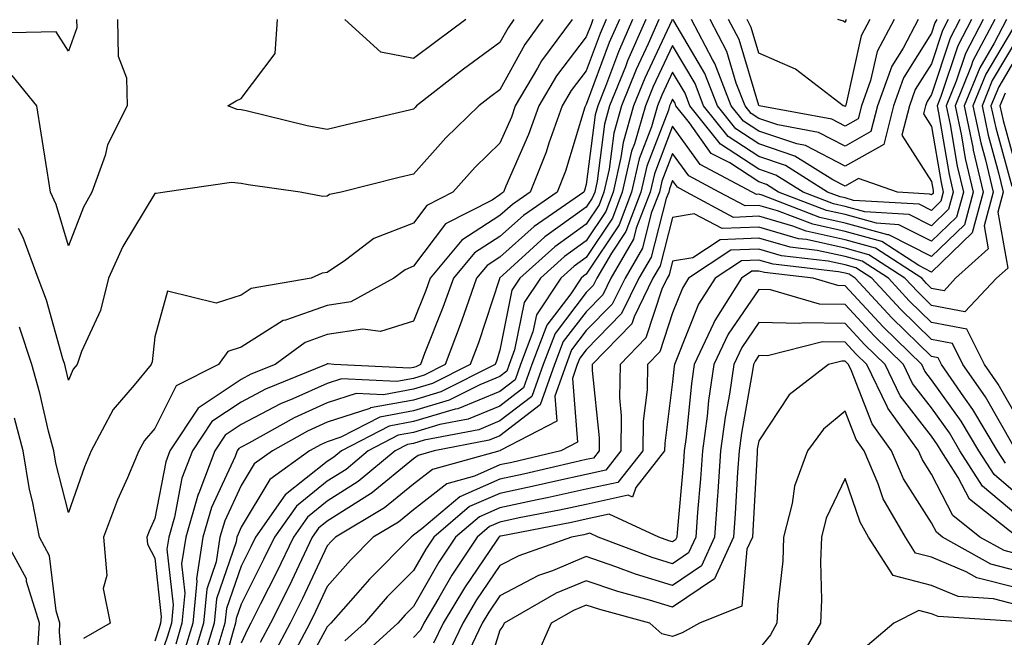
# Model space of a CAD drawing. Units: inches. Extents: x 1031843 to 1034483, y 7218698 to 7221338.
# Drawn here: x 1032652 to 1032766, y 7219390 to 7219462 of the extents above; entities that cross this region are included whole.
import ezdxf

# ---------------------------------------------------------------- set-up
doc = ezdxf.new("R2010")
doc.units = ezdxf.units.IN
doc.header["$MEASUREMENT"] = 0
doc.layers.add('Contour_10317218', color=7, linetype='Continuous', true_color=0xfe7e9f)

msp = doc.modelspace()

# ---------------------------------------------------------------- linework, layer by layer
at = {"layer": 'Contour_10317218'}
for points in [[(1032658.99, 7219461.92, 2941), (1032659.01, 7219460.96, 2941), (1032658.05, 7219458.25, 2941), (1032656.64, 7219460.51, 2941), (1032649.63, 7219460.34, 2941)], [(1032663.75, 7219461.92, 2942), (1032663.81, 7219457.68, 2942), (1032664.79, 7219455.18, 2942), (1032664.87, 7219451.92, 2942), (1032662.58, 7219447.39, 2942), (1032662.29, 7219446.16, 2942), (1032660.76, 7219441.92, 2942), (1032659.81, 7219440.16, 2942), (1032658.05, 7219435.67, 2942), (1032656.62, 7219440.49, 2942), (1032655.98, 7219441.92, 2942), (1032655.59, 7219444.38, 2942), (1032654.89, 7219448.76, 2942), (1032654.4, 7219451.92, 2942), (1032651.55, 7219455.42, 2942)], [(1032713.03, 7219461.92, 2943), (1032710.92, 7219459.05, 2943), (1032708.05, 7219453.78, 2943), (1032706.98, 7219452.99, 2943), (1032705.61, 7219451.92, 2943), (1032701.78, 7219448.19, 2943), (1032698.05, 7219444.01, 2943), (1032696.37, 7219443.6, 2943), (1032689.65, 7219441.92, 2943), (1032688.32, 7219441.65, 2943), (1032688.05, 7219441.45, 2943), (1032687.52, 7219441.39, 2943), (1032684.92, 7219441.92, 2943), (1032678.89, 7219442.76, 2943), (1032678.05, 7219442.92, 2943), (1032676.94, 7219443.03, 2943), (1032669.22, 7219441.92, 2943), (1032668.23, 7219441.74, 2943), (1032668.05, 7219441.74, 2943), (1032664.36, 7219435.61, 2943), (1032662.7, 7219431.92, 2943), (1032661.78, 7219428.19, 2943), (1032659.57, 7219423.44, 2943), (1032659.05, 7219421.92, 2943), (1032658.6, 7219421.37, 2943), (1032658.05, 7219420.12, 2943), (1032657.7, 7219421.57, 2943), (1032657.62, 7219421.92, 2943), (1032657.39, 7219422.58, 2943), (1032655.53, 7219429.4, 2943), (1032654.53, 7219431.92, 2943), (1032652.8, 7219436.67, 2943), (1032652.27, 7219437.7, 2943)], [(1032716.41, 7219461.92, 2944), (1032712.85, 7219457.12, 2944), (1032712.41, 7219456.28, 2944), (1032709.83, 7219451.92, 2944), (1032709.38, 7219450.59, 2944), (1032708.05, 7219447.58, 2944), (1032705.18, 7219444.79, 2944), (1032702.6, 7219441.92, 2944), (1032699.59, 7219440.38, 2944), (1032698.05, 7219438.31, 2944), (1032693.44, 7219436.53, 2944), (1032690.14, 7219434.01, 2944), (1032688.05, 7219432.58, 2944), (1032687.44, 7219432.53, 2944), (1032686.17, 7219431.92, 2944), (1032679.24, 7219430.73, 2944), (1032678.05, 7219429.97, 2944), (1032675.18, 7219429.05, 2944), (1032669.53, 7219430.44, 2944), (1032668.05, 7219425.14, 2944), (1032667.74, 7219422.23, 2944), (1032667.64, 7219421.92, 2944), (1032665.65, 7219419.52, 2944), (1032663.25, 7219416.72, 2944), (1032660.67, 7219411.92, 2944), (1032659.91, 7219410.06, 2944), (1032658.05, 7219404.75, 2944), (1032656.6, 7219410.47, 2944), (1032656.37, 7219411.92, 2944), (1032655.76, 7219414.21, 2944), (1032654.73, 7219418.6, 2944), (1032653.81, 7219421.92, 2944), (1032652.39, 7219426.26, 2944)], [(1032718.83, 7219461.92, 2945), (1032718.6, 7219461.37, 2945), (1032718.05, 7219459.91, 2945), (1032714.59, 7219455.38, 2945), (1032712.54, 7219451.92, 2945), (1032711.37, 7219448.6, 2945), (1032708.75, 7219442.62, 2945), (1032708.48, 7219441.92, 2945), (1032708.23, 7219441.74, 2945), (1032708.05, 7219441.59, 2945), (1032707.13, 7219441, 2945), (1032701.74, 7219438.23, 2945), (1032698.05, 7219433.31, 2945), (1032697.05, 7219432.92, 2945), (1032695.75, 7219431.92, 2945), (1032690.76, 7219429.21, 2945), (1032688.05, 7219428.78, 2945), (1032683.19, 7219427.06, 2945), (1032682.95, 7219427.02, 2945), (1032678.05, 7219423.95, 2945), (1032676.53, 7219423.44, 2945), (1032675.43, 7219421.92, 2945), (1032670.53, 7219419.44, 2945), (1032668.05, 7219414.5, 2945), (1032666.86, 7219413.11, 2945), (1032666.21, 7219411.92, 2945), (1032664.91, 7219408.78, 2945), (1032663.75, 7219406.22, 2945), (1032662.13, 7219401.92, 2945), (1032662.5, 7219397.47, 2945), (1032662.09, 7219395.96, 2945), (1032662.89, 7219391.92, 2945), (1032659.81, 7219390.16, 2945)], [(1032720.35, 7219461.92, 2946), (1032719.65, 7219460.32, 2946), (1032718.05, 7219455.98, 2946), (1032716.29, 7219453.68, 2946), (1032715.24, 7219451.92, 2946), (1032713.73, 7219447.6, 2946), (1032713.42, 7219446.55, 2946), (1032711.57, 7219441.92, 2946), (1032709.5, 7219440.47, 2946), (1032708.05, 7219439.19, 2946), (1032703.62, 7219436.35, 2946), (1032699.98, 7219431.92, 2946), (1032699.48, 7219430.49, 2946), (1032698.05, 7219426.94, 2946), (1032694.22, 7219425.75, 2946), (1032692.15, 7219426.02, 2946), (1032688.05, 7219425.4, 2946), (1032685.49, 7219424.48, 2946), (1032682, 7219421.92, 2946), (1032679.18, 7219420.79, 2946), (1032678.05, 7219420.18, 2946), (1032673.09, 7219416.88, 2946), (1032669.81, 7219411.92, 2946), (1032669.32, 7219410.65, 2946), (1032668.05, 7219404.05, 2946), (1032667.39, 7219402.58, 2946), (1032667.15, 7219401.92, 2946), (1032667.21, 7219401.08, 2946), (1032668.05, 7219399.46, 2946), (1032668.81, 7219392.68, 2946), (1032668.73, 7219391.92, 2946), (1032668.58, 7219391.39, 2946), (1032668.05, 7219389.85, 2946)], [(1032721.9, 7219461.92, 2947), (1032720.71, 7219459.26, 2947), (1032718.05, 7219452.08, 2947), (1032717.99, 7219451.98, 2947), (1032717.95, 7219451.92, 2947), (1032717.89, 7219451.76, 2947), (1032715.63, 7219444.34, 2947), (1032714.67, 7219441.92, 2947), (1032710.76, 7219439.21, 2947), (1032708.05, 7219436.78, 2947), (1032705.1, 7219434.87, 2947), (1032702.66, 7219431.92, 2947), (1032701.45, 7219428.52, 2947), (1032699.32, 7219423.19, 2947), (1032698.83, 7219421.92, 2947), (1032698.32, 7219421.65, 2947), (1032698.05, 7219421.57, 2947), (1032697.62, 7219421.49, 2947), (1032688.79, 7219421.92, 2947), (1032688.15, 7219422.02, 2947), (1032688.05, 7219422, 2947), (1032687.99, 7219421.98, 2947), (1032687.91, 7219421.92, 2947), (1032680.9, 7219419.07, 2947), (1032678.05, 7219417.56, 2947), (1032674.67, 7219415.3, 2947), (1032672.41, 7219411.92, 2947), (1032671.21, 7219408.76, 2947), (1032670.34, 7219404.21, 2947), (1032669.67, 7219401.92, 2947), (1032669.46, 7219400.51, 2947), (1032670.18, 7219394.05, 2947), (1032669.98, 7219391.92, 2947), (1032669.53, 7219390.44, 2947), (1032668.05, 7219386.16, 2947)], [(1032723.42, 7219461.92, 2948), (1032721.78, 7219458.19, 2948), (1032720.28, 7219454.15, 2948), (1032719.38, 7219451.92, 2948), (1032719.09, 7219450.88, 2948), (1032718.05, 7219442.8, 2948), (1032717.85, 7219442.12, 2948), (1032717.76, 7219441.92, 2948), (1032712.03, 7219437.94, 2948), (1032708.05, 7219434.36, 2948), (1032706.57, 7219433.4, 2948), (1032705.34, 7219431.92, 2948), (1032703.85, 7219427.72, 2948), (1032703.46, 7219426.51, 2948), (1032701.72, 7219421.92, 2948), (1032699.28, 7219420.69, 2948), (1032698.05, 7219420.32, 2948), (1032696.1, 7219419.97, 2948), (1032689.71, 7219420.26, 2948), (1032688.05, 7219419.71, 2948), (1032684.07, 7219417.94, 2948), (1032682.62, 7219417.35, 2948), (1032678.05, 7219414.97, 2948), (1032676.23, 7219413.74, 2948), (1032675.02, 7219411.92, 2948), (1032673.15, 7219407.02, 2948), (1032673.09, 7219406.88, 2948), (1032671.64, 7219401.92, 2948), (1032671.17, 7219398.8, 2948), (1032671.55, 7219395.42, 2948), (1032671.21, 7219391.92, 2948), (1032670.49, 7219389.48, 2948)], [(1032724.94, 7219461.92, 2949), (1032722.84, 7219457.13, 2949), (1032722.58, 7219456.45, 2949), (1032720.76, 7219451.92, 2949), (1032720.16, 7219449.81, 2949), (1032719.3, 7219443.17, 2949), (1032719.03, 7219441.92, 2949), (1032718.75, 7219441.22, 2949), (1032718.05, 7219440.16, 2949), (1032713.26, 7219436.71, 2949), (1032708.4, 7219432.27, 2949), (1032708.05, 7219431.96, 2949), (1032708.01, 7219431.92, 2949), (1032707.99, 7219431.86, 2949), (1032705.55, 7219424.42, 2949), (1032704.59, 7219421.92, 2949), (1032700.24, 7219419.73, 2949), (1032698.05, 7219419.07, 2949), (1032694.55, 7219418.42, 2949), (1032691.39, 7219418.58, 2949), (1032688.05, 7219417.47, 2949), (1032684.22, 7219415.75, 2949), (1032678.95, 7219412.82, 2949), (1032678.05, 7219412.35, 2949), (1032677.8, 7219412.17, 2949), (1032677.62, 7219411.92, 2949), (1032677.37, 7219411.24, 2949), (1032674.61, 7219405.36, 2949), (1032673.64, 7219401.92, 2949), (1032672.89, 7219397.08, 2949), (1032672.93, 7219396.8, 2949), (1032672.46, 7219391.92, 2949), (1032671.43, 7219388.54, 2949)], [(1032726.47, 7219461.92, 2950), (1032725.24, 7219459.11, 2950), (1032723.83, 7219456.14, 2950), (1032722.15, 7219451.92, 2950), (1032721.23, 7219448.74, 2950), (1032720.69, 7219444.56, 2950), (1032720.1, 7219441.92, 2950), (1032719.53, 7219440.44, 2950), (1032718.05, 7219438.21, 2950), (1032714.4, 7219435.57, 2950), (1032710.37, 7219431.92, 2950), (1032709.44, 7219430.53, 2950), (1032708.05, 7219423.6, 2950), (1032707.64, 7219422.33, 2950), (1032707.48, 7219421.92, 2950), (1032701.21, 7219418.76, 2950), (1032698.05, 7219417.8, 2950), (1032693.07, 7219416.9, 2950), (1032692.97, 7219416.84, 2950), (1032688.05, 7219415.22, 2950), (1032685.76, 7219414.21, 2950), (1032681.68, 7219411.92, 2950), (1032679.57, 7219410.4, 2950), (1032678.05, 7219407.88, 2950), (1032676.16, 7219403.81, 2950), (1032675.61, 7219401.92, 2950), (1032675.18, 7219399.05, 2950), (1032674.09, 7219395.88, 2950), (1032673.71, 7219391.92, 2950), (1032672.39, 7219387.58, 2950)], [(1032727.99, 7219461.92, 2951), (1032727.95, 7219461.82, 2951), (1032724.83, 7219455.14, 2951), (1032723.54, 7219451.92, 2951), (1032722.31, 7219447.66, 2951), (1032722.07, 7219445.94, 2951), (1032721.17, 7219441.92, 2951), (1032720.3, 7219439.67, 2951), (1032718.05, 7219436.28, 2951), (1032715.53, 7219434.44, 2951), (1032712.74, 7219431.92, 2951), (1032710.84, 7219429.13, 2951), (1032709.75, 7219423.62, 2951), (1032709.1, 7219421.92, 2951), (1032708.83, 7219421.14, 2951), (1032708.05, 7219420.53, 2951), (1032705.71, 7219419.58, 2951), (1032702.17, 7219417.8, 2951), (1032698.05, 7219416.55, 2951), (1032694.14, 7219415.83, 2951), (1032689.63, 7219413.5, 2951), (1032688.05, 7219412.97, 2951), (1032687.33, 7219412.64, 2951), (1032686, 7219411.92, 2951), (1032681.39, 7219408.58, 2951), (1032678.05, 7219403.05, 2951), (1032677.7, 7219402.27, 2951), (1032677.58, 7219401.92, 2951), (1032677.5, 7219401.37, 2951), (1032675.22, 7219394.75, 2951), (1032674.94, 7219391.92, 2951), (1032673.6, 7219387.47, 2951)], [(1032762.7, 7219461.92, 2953), (1032761.1, 7219458.87, 2953), (1032759.14, 7219453.01, 2953), (1032758.69, 7219451.92, 2953), (1032758.87, 7219451.1, 2953), (1032760.1, 7219443.97, 2953), (1032760.57, 7219441.92, 2953), (1032760.04, 7219439.93, 2953), (1032758.05, 7219438.01, 2953), (1032755.45, 7219439.32, 2953), (1032750.34, 7219439.63, 2953), (1032748.05, 7219440.26, 2953), (1032746.7, 7219440.57, 2953), (1032743.17, 7219441.92, 2953), (1032740.02, 7219443.89, 2953), (1032738.05, 7219444.56, 2953), (1032733.6, 7219447.47, 2953), (1032730.04, 7219451.92, 2953), (1032729.5, 7219453.37, 2953), (1032728.05, 7219455.81, 2953), (1032726.82, 7219453.15, 2953), (1032726.31, 7219451.92, 2953), (1032725.61, 7219449.48, 2953), (1032724.18, 7219445.79, 2953), (1032723.3, 7219441.92, 2953), (1032721.86, 7219438.11, 2953), (1032718.05, 7219432.39, 2953), (1032717.78, 7219432.19, 2953), (1032717.46, 7219431.92, 2953), (1032716.25, 7219430.12, 2953), (1032713.48, 7219426.49, 2953), (1032711.74, 7219421.92, 2953), (1032710.76, 7219419.21, 2953), (1032708.05, 7219417.1, 2953), (1032704.38, 7219415.59, 2953), (1032701.08, 7219414.95, 2953), (1032698.05, 7219414.03, 2953), (1032696.25, 7219413.72, 2953), (1032692.8, 7219411.92, 2953), (1032690.22, 7219409.75, 2953), (1032688.05, 7219408.38, 2953), (1032684.46, 7219405.51, 2953), (1032681.94, 7219401.92, 2953), (1032680.67, 7219399.3, 2953), (1032678.05, 7219394.13, 2953), (1032677.48, 7219392.49, 2953), (1032677.42, 7219391.92, 2953), (1032677.15, 7219391.02, 2953), (1032675.35, 7219384.62, 2953)], [(1032761.35, 7219461.92, 2952), (1032760.22, 7219459.75, 2952), (1032758.05, 7219453.25, 2952), (1032757.54, 7219452.43, 2952), (1032757.37, 7219451.92, 2952), (1032757.13, 7219451, 2952), (1032758.05, 7219449.54, 2952), (1032759.16, 7219443.03, 2952), (1032759.42, 7219441.92, 2952), (1032759.12, 7219440.85, 2952), (1032758.05, 7219439.79, 2952), (1032756.64, 7219440.51, 2952), (1032749.01, 7219440.96, 2952), (1032748.05, 7219441.24, 2952), (1032747.48, 7219441.35, 2952), (1032746.02, 7219441.92, 2952), (1032741.14, 7219445.01, 2952), (1032738.05, 7219446.04, 2952), (1032734.5, 7219448.37, 2952), (1032731.64, 7219451.92, 2952), (1032730.65, 7219454.52, 2952), (1032728.05, 7219458.91, 2952), (1032725.82, 7219454.15, 2952), (1032724.92, 7219451.92, 2952), (1032723.64, 7219447.51, 2952), (1032723.3, 7219446.67, 2952), (1032722.23, 7219441.92, 2952), (1032721.08, 7219438.89, 2952), (1032718.05, 7219434.34, 2952), (1032716.64, 7219433.33, 2952), (1032715.1, 7219431.92, 2952), (1032712.27, 7219427.7, 2952), (1032711.86, 7219425.73, 2952), (1032710.43, 7219421.92, 2952), (1032709.81, 7219420.16, 2952), (1032708.05, 7219418.81, 2952), (1032703.17, 7219416.8, 2952), (1032702.87, 7219416.74, 2952), (1032698.05, 7219415.3, 2952), (1032695.2, 7219414.77, 2952), (1032689.69, 7219411.92, 2952), (1032688.79, 7219411.18, 2952), (1032688.05, 7219410.69, 2952), (1032683.17, 7219406.8, 2952), (1032679.73, 7219401.92, 2952), (1032679.18, 7219400.79, 2952), (1032678.05, 7219398.54, 2952), (1032676.35, 7219393.62, 2952), (1032676.19, 7219391.92, 2952), (1032675.37, 7219389.24, 2952)], [(1032709.67, 7219461.92, 2942), (1032708.99, 7219460.98, 2942), (1032708.05, 7219459.28, 2942), (1032703.81, 7219456.16, 2942), (1032698.4, 7219451.92, 2942), (1032698.23, 7219451.74, 2942), (1032698.05, 7219451.55, 2942), (1032697.56, 7219451.43, 2942), (1032690.26, 7219449.71, 2942), (1032688.05, 7219449.19, 2942), (1032685.73, 7219449.6, 2942), (1032678.64, 7219451.33, 2942), (1032678.05, 7219451.45, 2942), (1032677.62, 7219451.49, 2942), (1032676.51, 7219451.92, 2942), (1032677.48, 7219452.49, 2942), (1032678.05, 7219452.78, 2942), (1032682, 7219457.97, 2942), (1032682.27, 7219461.92, 2942)], [(1032764.05, 7219461.92, 2954), (1032761.98, 7219457.99, 2954), (1032760.9, 7219454.77, 2954), (1032759.75, 7219451.92, 2954), (1032760.2, 7219449.77, 2954), (1032761.04, 7219444.91, 2954), (1032761.74, 7219441.92, 2954), (1032760.96, 7219439.01, 2954), (1032758.05, 7219436.22, 2954), (1032754.26, 7219438.13, 2954), (1032751.66, 7219438.31, 2954), (1032748.05, 7219439.3, 2954), (1032745.9, 7219439.77, 2954), (1032740.32, 7219441.92, 2954), (1032738.93, 7219442.8, 2954), (1032738.05, 7219443.09, 2954), (1032734.67, 7219445.3, 2954), (1032732.54, 7219446.41, 2954), (1032730.02, 7219449.95, 2954), (1032728.44, 7219451.92, 2954), (1032728.34, 7219452.21, 2954), (1032728.05, 7219452.7, 2954), (1032727.8, 7219452.17, 2954), (1032727.7, 7219451.92, 2954), (1032727.56, 7219451.43, 2954), (1032725.06, 7219444.91, 2954), (1032724.38, 7219441.92, 2954), (1032722.64, 7219437.33, 2954), (1032720.96, 7219434.83, 2954), (1032719.28, 7219431.92, 2954), (1032718.87, 7219431.1, 2954), (1032718.05, 7219430.26, 2954), (1032714.44, 7219425.53, 2954), (1032713.07, 7219421.92, 2954), (1032711.74, 7219418.23, 2954), (1032708.05, 7219415.38, 2954), (1032705.61, 7219414.36, 2954), (1032699.28, 7219413.15, 2954), (1032698.05, 7219412.78, 2954), (1032697.33, 7219412.64, 2954), (1032695.92, 7219411.92, 2954), (1032691.62, 7219408.35, 2954), (1032688.05, 7219406.06, 2954), (1032685.75, 7219404.22, 2954), (1032684.12, 7219401.92, 2954), (1032682.15, 7219397.82, 2954), (1032680.32, 7219394.19, 2954), (1032679.18, 7219391.92, 2954), (1032678.79, 7219391.18, 2954), (1032678.05, 7219389.63, 2954)], [(1032765.39, 7219461.92, 2955), (1032762.85, 7219457.12, 2955), (1032762.66, 7219456.53, 2955), (1032760.78, 7219451.92, 2955), (1032761.53, 7219448.44, 2955), (1032761.96, 7219445.83, 2955), (1032762.89, 7219441.92, 2955), (1032761.86, 7219438.11, 2955), (1032758.05, 7219434.44, 2955), (1032753.09, 7219436.96, 2955), (1032753.01, 7219436.96, 2955), (1032748.05, 7219438.33, 2955), (1032745.1, 7219438.97, 2955), (1032738.42, 7219441.55, 2955), (1032738.05, 7219441.67, 2955), (1032737.78, 7219441.65, 2955), (1032737.27, 7219441.92, 2955), (1032731.23, 7219445.1, 2955), (1032728.05, 7219449.56, 2955), (1032725.94, 7219444.03, 2955), (1032725.45, 7219441.92, 2955), (1032723.85, 7219437.72, 2955), (1032723.52, 7219436.45, 2955), (1032720.9, 7219431.92, 2955), (1032719.96, 7219430.01, 2955), (1032718.05, 7219428.05, 2955), (1032715.39, 7219424.58, 2955), (1032714.38, 7219421.92, 2955), (1032712.72, 7219417.25, 2955), (1032708.05, 7219413.66, 2955), (1032706.82, 7219413.15, 2955), (1032700.43, 7219411.92, 2955), (1032698.58, 7219411.39, 2955), (1032698.05, 7219411, 2955), (1032693.11, 7219406.98, 2955), (1032693.05, 7219406.92, 2955), (1032688.05, 7219403.74, 2955), (1032687.03, 7219402.94, 2955), (1032686.31, 7219401.92, 2955), (1032684.73, 7219398.6, 2955), (1032683.66, 7219396.31, 2955), (1032681.47, 7219391.92, 2955), (1032680.28, 7219389.69, 2955)], [(1032766.74, 7219461.92, 2956), (1032765.3, 7219459.17, 2956), (1032763.64, 7219456.33, 2956), (1032761.82, 7219451.92, 2956), (1032762.84, 7219447.13, 2956), (1032762.89, 7219446.76, 2956), (1032764.05, 7219441.92, 2956), (1032762.78, 7219437.19, 2956), (1032758.05, 7219432.64, 2956), (1032756.57, 7219433.4, 2956), (1032752.31, 7219436.18, 2956), (1032748.05, 7219437.35, 2956), (1032744.32, 7219438.19, 2956), (1032740.22, 7219439.75, 2956), (1032738.05, 7219440.38, 2956), (1032736.45, 7219440.32, 2956), (1032733.46, 7219441.92, 2956), (1032729.92, 7219443.8, 2956), (1032728.05, 7219446.41, 2956), (1032726.8, 7219443.17, 2956), (1032726.53, 7219441.92, 2956), (1032725.59, 7219439.46, 2956), (1032724.55, 7219435.42, 2956), (1032722.54, 7219431.92, 2956), (1032721.06, 7219428.91, 2956), (1032718.05, 7219425.85, 2956), (1032716.35, 7219423.62, 2956), (1032715.71, 7219421.92, 2956), (1032714.4, 7219418.27, 2956), (1032714.63, 7219415.34, 2956), (1032708.07, 7219411.94, 2956), (1032708.05, 7219411.92, 2956), (1032708.03, 7219411.92, 2956), (1032700.22, 7219409.75, 2956), (1032698.05, 7219408.03, 2956), (1032694.67, 7219405.3, 2956), (1032688.99, 7219401.92, 2956), (1032688.52, 7219401.45, 2956), (1032688.05, 7219400.9, 2956), (1032685.16, 7219394.81, 2956), (1032683.73, 7219391.92, 2956), (1032681.76, 7219388.21, 2956)], [(1032768.05, 7219461.84, 2957), (1032764.36, 7219455.61, 2957), (1032762.85, 7219451.92, 2957), (1032763.77, 7219447.64, 2957), (1032764.32, 7219445.65, 2957), (1032765.2, 7219441.92, 2957), (1032764.14, 7219438.01, 2957), (1032764.63, 7219435.34, 2957), (1032760.84, 7219431.92, 2957), (1032759.5, 7219430.47, 2957), (1032758.05, 7219430.75, 2957), (1032757.46, 7219431.33, 2957), (1032756.92, 7219431.92, 2957), (1032751.55, 7219435.42, 2957), (1032748.05, 7219436.39, 2957), (1032743.52, 7219437.39, 2957), (1032742, 7219437.97, 2957), (1032738.05, 7219439.11, 2957), (1032735.12, 7219438.99, 2957), (1032729.67, 7219441.92, 2957), (1032728.62, 7219442.49, 2957), (1032728.05, 7219443.27, 2957), (1032727.68, 7219442.29, 2957), (1032727.6, 7219441.92, 2957), (1032727.31, 7219441.18, 2957), (1032725.59, 7219434.38, 2957), (1032724.16, 7219431.92, 2957), (1032722.15, 7219427.82, 2957), (1032718.05, 7219423.64, 2957), (1032717.31, 7219422.66, 2957), (1032717.01, 7219421.92, 2957), (1032716.45, 7219420.32, 2957), (1032717.05, 7219412.92, 2957), (1032715.12, 7219411.92, 2957), (1032709.42, 7219410.55, 2957), (1032708.05, 7219410.28, 2957), (1032705.12, 7219408.99, 2957), (1032701.88, 7219408.09, 2957), (1032698.05, 7219405.08, 2957), (1032696.31, 7219403.66, 2957), (1032693.36, 7219401.92, 2957), (1032690.73, 7219399.24, 2957), (1032688.05, 7219396.18, 2957), (1032686.68, 7219393.29, 2957), (1032686.02, 7219391.92, 2957), (1032683.71, 7219387.58, 2957)], [(1032704.09, 7219461.92, 2941), (1032700.61, 7219459.36, 2941), (1032698.05, 7219457.39, 2941), (1032694.26, 7219458.13, 2941), (1032690.06, 7219461.92, 2941)], [(1032760, 7219461.92, 2951), (1032759.32, 7219460.65, 2951), (1032758.05, 7219456.78, 2951), (1032756.17, 7219453.8, 2951), (1032755.51, 7219451.92, 2951), (1032754.63, 7219448.5, 2951), (1032758.05, 7219443.13, 2951), (1032758.23, 7219442.1, 2951), (1032758.26, 7219441.92, 2951), (1032758.23, 7219441.74, 2951), (1032758.05, 7219441.59, 2951), (1032757.82, 7219441.69, 2951), (1032754.1, 7219441.92, 2951), (1032749.61, 7219443.48, 2951), (1032748.05, 7219442.6, 2951), (1032746.62, 7219443.35, 2951), (1032742.23, 7219446.1, 2951), (1032738.05, 7219447.51, 2951), (1032735.37, 7219449.24, 2951), (1032733.25, 7219451.92, 2951), (1032731.8, 7219455.67, 2951), (1032728.19, 7219461.78, 2951), (1032728.13, 7219461.92, 2951)], [(1032758.66, 7219461.92, 2950), (1032758.44, 7219461.53, 2950), (1032758.05, 7219460.34, 2950), (1032754.81, 7219455.16, 2950), (1032753.66, 7219451.92, 2950), (1032752.52, 7219447.45, 2950), (1032748.05, 7219444.91, 2950), (1032743.46, 7219447.33, 2950), (1032742.46, 7219447.51, 2950), (1032738.05, 7219448.97, 2950), (1032736.27, 7219450.14, 2950), (1032734.85, 7219451.92, 2950), (1032732.95, 7219456.82, 2950), (1032732.66, 7219457.31, 2950), (1032730.26, 7219461.92, 2950)], [(1032756.51, 7219461.92, 2949), (1032754.75, 7219458.62, 2949), (1032753.44, 7219456.53, 2949), (1032751.8, 7219451.92, 2949), (1032751.04, 7219448.93, 2949), (1032748.05, 7219447.23, 2949), (1032744.96, 7219448.83, 2949), (1032740.26, 7219449.71, 2949), (1032738.05, 7219450.46, 2949), (1032737.17, 7219451.04, 2949), (1032736.45, 7219451.92, 2949), (1032735.43, 7219454.54, 2949), (1032734.34, 7219458.21, 2949), (1032732.41, 7219461.92, 2949)], [(1032753.71, 7219461.92, 2948), (1032751.74, 7219458.23, 2948), (1032751, 7219454.87, 2948), (1032749.94, 7219451.92, 2948), (1032749.55, 7219450.42, 2948), (1032748.05, 7219449.56, 2948), (1032746.49, 7219450.36, 2948), (1032738.07, 7219451.92, 2948), (1032738.07, 7219451.94, 2948), (1032738.05, 7219451.94, 2948), (1032735.75, 7219459.62, 2948), (1032734.53, 7219461.92, 2948)], [(1032750.92, 7219461.92, 2947), (1032749.92, 7219460.05, 2947), (1032748.13, 7219452, 2947), (1032748.09, 7219451.92, 2947), (1032748.09, 7219451.88, 2947), (1032748.05, 7219451.86, 2947), (1032748.01, 7219451.88, 2947), (1032747.82, 7219451.92, 2947), (1032742.31, 7219456.18, 2947), (1032738.05, 7219458.01, 2947), (1032737.15, 7219461.02, 2947), (1032736.68, 7219461.92, 2947)], [(1032748.15, 7219461.92, 2946), (1032748.11, 7219461.86, 2946), (1032748.05, 7219461.59, 2946), (1032747.85, 7219461.72, 2946), (1032747.21, 7219461.92, 2946)], [(1032768.05, 7219459.85, 2958), (1032765.1, 7219454.87, 2958), (1032763.91, 7219451.92, 2958), (1032764.63, 7219448.5, 2958), (1032765.82, 7219444.15, 2958), (1032766.35, 7219441.92, 2958), (1032765.73, 7219439.6, 2958), (1032766.88, 7219433.09, 2958), (1032765.59, 7219431.92, 2958), (1032761.92, 7219428.05, 2958), (1032758.05, 7219428.78, 2958), (1032756.47, 7219430.34, 2958), (1032754.98, 7219431.92, 2958), (1032750.78, 7219434.65, 2958), (1032748.05, 7219435.42, 2958), (1032743.56, 7219436.41, 2958), (1032742.64, 7219436.51, 2958), (1032738.05, 7219437.84, 2958), (1032733.81, 7219437.68, 2958), (1032730.57, 7219439.4, 2958), (1032728.05, 7219438.99, 2958), (1032726.62, 7219433.35, 2958), (1032725.78, 7219431.92, 2958), (1032723.6, 7219427.47, 2958), (1032723.32, 7219426.65, 2958), (1032718.75, 7219421.92, 2958), (1032718.75, 7219421.22, 2958), (1032719.55, 7219413.42, 2958), (1032719.53, 7219411.92, 2958), (1032718.89, 7219411.08, 2958), (1032718.05, 7219410.9, 2958), (1032716.74, 7219410.61, 2958), (1032710.78, 7219409.19, 2958), (1032708.05, 7219408.62, 2958), (1032703.4, 7219406.57, 2958), (1032698.99, 7219402.86, 2958), (1032698.05, 7219402.12, 2958), (1032697.76, 7219401.92, 2958), (1032692.93, 7219397.04, 2958), (1032691.31, 7219395.18, 2958), (1032688.44, 7219391.92, 2958), (1032688.25, 7219391.72, 2958), (1032688.05, 7219391.51, 2958), (1032684.67, 7219385.3, 2958)], [(1032768.05, 7219457.88, 2959), (1032765.84, 7219454.13, 2959), (1032764.94, 7219451.92, 2959), (1032765.49, 7219449.36, 2959), (1032767.35, 7219442.62, 2959)], [(1032766.59, 7219453.38, 2960), (1032765.98, 7219451.92, 2960), (1032766.35, 7219450.22, 2960), (1032768.05, 7219444.03, 2960)], [(1032768.05, 7219415.65, 2959), (1032765.76, 7219419.63, 2959), (1032764.2, 7219421.92, 2959), (1032762.15, 7219426.02, 2959), (1032758.05, 7219426.8, 2959), (1032755.45, 7219429.32, 2959), (1032753.07, 7219431.92, 2959), (1032750.02, 7219433.89, 2959), (1032748.05, 7219434.44, 2959), (1032744.81, 7219435.16, 2959), (1032741.66, 7219435.53, 2959), (1032738.05, 7219436.57, 2959), (1032733.58, 7219436.39, 2959), (1032730.41, 7219434.28, 2959), (1032728.05, 7219433.91, 2959), (1032727.64, 7219432.33, 2959), (1032727.42, 7219431.92, 2959), (1032726.8, 7219430.67, 2959), (1032724.94, 7219425.03, 2959), (1032721.96, 7219421.92, 2959), (1032721.9, 7219418.07, 2959), (1032722.11, 7219415.98, 2959), (1032722.07, 7219411.92, 2959), (1032720.3, 7219409.67, 2959), (1032718.05, 7219409.17, 2959), (1032714.53, 7219408.4, 2959), (1032712.13, 7219407.84, 2959), (1032708.05, 7219406.96, 2959), (1032704.53, 7219405.44, 2959), (1032700.39, 7219401.92, 2959), (1032699.46, 7219400.51, 2959), (1032698.05, 7219398.03, 2959), (1032695, 7219394.97, 2959), (1032692.35, 7219391.92, 2959), (1032690.08, 7219389.89, 2959)], [(1032767.62, 7219412.35, 2960), (1032764.3, 7219418.17, 2960), (1032761.7, 7219421.92, 2960), (1032760.49, 7219424.36, 2960), (1032758.05, 7219424.81, 2960), (1032754.46, 7219428.33, 2960), (1032751.14, 7219431.92, 2960), (1032749.28, 7219433.15, 2960), (1032748.05, 7219433.48, 2960), (1032746.06, 7219433.91, 2960), (1032740.67, 7219434.54, 2960), (1032738.05, 7219435.3, 2960), (1032734.79, 7219435.18, 2960), (1032729.91, 7219431.92, 2960), (1032729.2, 7219430.77, 2960), (1032728.05, 7219427.9, 2960), (1032726.57, 7219423.4, 2960), (1032725.14, 7219421.92, 2960), (1032725.1, 7219418.97, 2960), (1032724.63, 7219415.34, 2960), (1032724.59, 7219411.92, 2960), (1032721.72, 7219408.25, 2960), (1032718.05, 7219407.45, 2960), (1032713.52, 7219406.45, 2960), (1032712.35, 7219406.22, 2960), (1032708.05, 7219405.32, 2960), (1032705.69, 7219404.28, 2960), (1032702.89, 7219401.92, 2960), (1032700.98, 7219398.99, 2960), (1032698.05, 7219393.87, 2960), (1032697.07, 7219392.9, 2960), (1032696.23, 7219391.92, 2960), (1032691.94, 7219388.03, 2960)], [(1032766.62, 7219410.49, 2961), (1032765.71, 7219411.92, 2961), (1032762.84, 7219416.71, 2961), (1032761.78, 7219418.19, 2961), (1032759.2, 7219421.92, 2961), (1032758.83, 7219422.7, 2961), (1032758.05, 7219422.84, 2961), (1032753.46, 7219427.33, 2961), (1032749.22, 7219431.92, 2961), (1032748.52, 7219432.39, 2961), (1032748.05, 7219432.51, 2961), (1032747.29, 7219432.68, 2961), (1032739.69, 7219433.56, 2961), (1032738.05, 7219434.03, 2961), (1032736.02, 7219433.95, 2961), (1032732.97, 7219431.92, 2961), (1032731.06, 7219428.91, 2961), (1032728.44, 7219422.31, 2961), (1032728.26, 7219421.92, 2961), (1032728.23, 7219421.74, 2961), (1032728.05, 7219419.91, 2961), (1032727.15, 7219412.82, 2961), (1032727.13, 7219411.92, 2961), (1032723.81, 7219407.68, 2961), (1032723.42, 7219406.55, 2961), (1032722.91, 7219406.78, 2961), (1032718.05, 7219405.71, 2961), (1032714.94, 7219405.03, 2961), (1032710.26, 7219404.13, 2961), (1032708.05, 7219403.66, 2961), (1032706.84, 7219403.13, 2961), (1032705.41, 7219401.92, 2961), (1032702.48, 7219397.49, 2961), (1032700.98, 7219394.85, 2961), (1032699.24, 7219391.92, 2961), (1032698.85, 7219391.12, 2961), (1032698.05, 7219390.26, 2961)], [(1032768.05, 7219406.82, 2962), (1032765.3, 7219409.17, 2962), (1032763.54, 7219411.92, 2962), (1032761.47, 7219415.34, 2962), (1032758.05, 7219420.16, 2962), (1032757.29, 7219421.16, 2962), (1032756.92, 7219421.92, 2962), (1032752.44, 7219426.31, 2962), (1032748.05, 7219431.06, 2962), (1032747.21, 7219431.08, 2962), (1032744.34, 7219431.92, 2962), (1032738.71, 7219432.58, 2962), (1032738.05, 7219432.76, 2962), (1032737.23, 7219432.74, 2962), (1032736.02, 7219431.92, 2962), (1032732.93, 7219427.04, 2962), (1032732.8, 7219426.67, 2962), (1032730.55, 7219421.92, 2962), (1032730.24, 7219419.73, 2962), (1032729.61, 7219413.48, 2962), (1032729.4, 7219411.92, 2962), (1032729.32, 7219410.65, 2962), (1032728.58, 7219402.45, 2962), (1032728.54, 7219401.92, 2962), (1032728.38, 7219401.59, 2962), (1032728.05, 7219401.35, 2962), (1032727.62, 7219401.49, 2962), (1032726.47, 7219401.92, 2962), (1032720.69, 7219404.56, 2962), (1032718.05, 7219403.99, 2962), (1032716.35, 7219403.62, 2962), (1032708.15, 7219402.02, 2962), (1032708.05, 7219402, 2962), (1032707.99, 7219401.98, 2962), (1032707.93, 7219401.92, 2962), (1032707.68, 7219401.55, 2962), (1032703.93, 7219396.04, 2962), (1032701.49, 7219391.92, 2962), (1032700.37, 7219389.6, 2962)], [(1032768.05, 7219404.36, 2963), (1032763.95, 7219407.82, 2963), (1032761.35, 7219411.92, 2963), (1032760.12, 7219413.99, 2963), (1032758.05, 7219416.9, 2963), (1032755.86, 7219419.73, 2963), (1032754.79, 7219421.92, 2963), (1032751.39, 7219425.26, 2963), (1032748.05, 7219428.87, 2963), (1032745.06, 7219428.93, 2963), (1032739.38, 7219430.59, 2963), (1032738.05, 7219430.63, 2963), (1032734.51, 7219425.46, 2963), (1032732.85, 7219421.92, 2963), (1032732.23, 7219417.74, 2963), (1032732.05, 7219415.92, 2963), (1032731.51, 7219411.92, 2963), (1032731.29, 7219408.68, 2963), (1032730.94, 7219404.81, 2963), (1032730.73, 7219401.92, 2963), (1032729.89, 7219400.08, 2963), (1032728.05, 7219398.83, 2963), (1032725.69, 7219399.56, 2963), (1032719.42, 7219401.92, 2963), (1032718.48, 7219402.35, 2963), (1032718.05, 7219402.25, 2963), (1032717.78, 7219402.19, 2963), (1032716.35, 7219401.92, 2963), (1032710.24, 7219399.73, 2963), (1032708.05, 7219398.6, 2963), (1032705.35, 7219394.62, 2963), (1032703.75, 7219391.92, 2963), (1032701.9, 7219388.07, 2963)], [(1032768.03, 7219401.92, 2964), (1032762.44, 7219406.31, 2964), (1032761.16, 7219408.81, 2964), (1032759.18, 7219411.92, 2964), (1032758.75, 7219412.62, 2964), (1032758.05, 7219413.62, 2964), (1032754.44, 7219418.31, 2964), (1032752.68, 7219421.92, 2964), (1032750.34, 7219424.21, 2964), (1032748.05, 7219426.69, 2964), (1032743.21, 7219426.76, 2964), (1032742.8, 7219426.67, 2964), (1032738.05, 7219426.8, 2964), (1032736.08, 7219423.89, 2964), (1032735.14, 7219421.92, 2964), (1032734.63, 7219418.5, 2964), (1032734.14, 7219415.83, 2964), (1032733.62, 7219411.92, 2964), (1032733.28, 7219407.15, 2964), (1032733.26, 7219406.71, 2964), (1032732.91, 7219401.92, 2964), (1032731.39, 7219398.58, 2964), (1032728.05, 7219396.3, 2964), (1032723.75, 7219397.62, 2964), (1032721.49, 7219398.48, 2964), (1032718.05, 7219399.65, 2964), (1032714.14, 7219398.01, 2964), (1032712.52, 7219397.45, 2964), (1032708.05, 7219395.1, 2964), (1032706.76, 7219393.21, 2964), (1032706, 7219391.92, 2964), (1032704.09, 7219387.96, 2964)], [(1032768.05, 7219399.95, 2965), (1032766.47, 7219400.34, 2965), (1032763.67, 7219401.92, 2965), (1032760.53, 7219404.4, 2965), (1032758.05, 7219409.21, 2965), (1032757, 7219410.87, 2965), (1032756.55, 7219411.92, 2965), (1032752.99, 7219416.86, 2965), (1032752.91, 7219417.06, 2965), (1032750.55, 7219421.92, 2965), (1032749.28, 7219423.15, 2965), (1032748.05, 7219424.5, 2965), (1032745.43, 7219424.54, 2965), (1032739.05, 7219422.92, 2965), (1032738.05, 7219422.96, 2965), (1032737.64, 7219422.33, 2965), (1032737.42, 7219421.92, 2965), (1032737.33, 7219421.2, 2965), (1032736.02, 7219413.95, 2965), (1032735.75, 7219411.92, 2965), (1032735.57, 7219409.44, 2965), (1032735.32, 7219404.65, 2965), (1032735.1, 7219401.92, 2965), (1032732.89, 7219397.08, 2965), (1032728.05, 7219393.78, 2965), (1032725.37, 7219394.6, 2965), (1032721.72, 7219395.59, 2965), (1032718.05, 7219396.84, 2965), (1032714.57, 7219395.4, 2965), (1032708.52, 7219391.92, 2965), (1032708.38, 7219391.59, 2965), (1032708.05, 7219391.1, 2965), (1032705.86, 7219384.11, 2965)], [(1032768.05, 7219397.97, 2966), (1032764.91, 7219398.78, 2966), (1032759.32, 7219401.92, 2966), (1032758.62, 7219402.49, 2966), (1032758.05, 7219403.56, 2966), (1032754.79, 7219408.66, 2966), (1032753.4, 7219411.92, 2966), (1032751.16, 7219415.03, 2966), (1032748.79, 7219421.18, 2966), (1032748.42, 7219421.92, 2966), (1032748.25, 7219422.12, 2966), (1032748.05, 7219422.31, 2966), (1032747.66, 7219422.31, 2966), (1032746.1, 7219421.92, 2966), (1032741.57, 7219418.4, 2966), (1032738.05, 7219413.07, 2966), (1032737.87, 7219412.1, 2966), (1032737.85, 7219411.92, 2966), (1032737.84, 7219411.71, 2966), (1032737.35, 7219402.62, 2966), (1032737.31, 7219401.92, 2966), (1032736.66, 7219400.53, 2966), (1032736.08, 7219393.89, 2966), (1032731.17, 7219391.92, 2966), (1032729.16, 7219390.81, 2966), (1032728.05, 7219390.38, 2966), (1032726.82, 7219390.69, 2966), (1032725.43, 7219391.92, 2966), (1032719.63, 7219393.5, 2966), (1032718.05, 7219394.03, 2966), (1032716.57, 7219393.4, 2966), (1032713.97, 7219391.92, 2966), (1032712.15, 7219387.82, 2966)], [(1032657.82, 7219382.15, 2945), (1032657, 7219390.87, 2945), (1032657.07, 7219391.92, 2945), (1032656.62, 7219393.35, 2945), (1032655.86, 7219399.73, 2945), (1032654.69, 7219401.92, 2945), (1032653.89, 7219406.08, 2945), (1032653.56, 7219407.43, 2945), (1032652.8, 7219411.92, 2945), (1032651.82, 7219415.69, 2945)], [(1032775.88, 7219389.75, 2967), (1032773.73, 7219391.92, 2967), (1032770.78, 7219394.65, 2967), (1032768.05, 7219396, 2967), (1032763.32, 7219397.19, 2967), (1032762.07, 7219397.9, 2967), (1032758.05, 7219399.6, 2967), (1032756.19, 7219400.06, 2967), (1032755.02, 7219401.92, 2967), (1032752.46, 7219406.33, 2967), (1032751.88, 7219408.09, 2967), (1032750.26, 7219411.92, 2967), (1032749.34, 7219413.21, 2967), (1032748.05, 7219416.51, 2967), (1032745.53, 7219414.44, 2967), (1032743.69, 7219411.92, 2967), (1032742.17, 7219407.8, 2967), (1032741.92, 7219405.79, 2967), (1032740.92, 7219401.92, 2967), (1032740.82, 7219399.15, 2967), (1032740.24, 7219394.11, 2967), (1032740.14, 7219391.92, 2967), (1032739.38, 7219390.59, 2967), (1032738.05, 7219388.91, 2967)], [(1032774.5, 7219388.37, 2968), (1032771, 7219391.92, 2968), (1032769.46, 7219393.33, 2968), (1032768.05, 7219394.03, 2968), (1032765.22, 7219394.75, 2968), (1032761.14, 7219395.01, 2968), (1032758.05, 7219396.31, 2968), (1032753.6, 7219397.47, 2968), (1032750.75, 7219401.92, 2968), (1032749.77, 7219403.64, 2968), (1032748.05, 7219408.7, 2968), (1032745.86, 7219404.11, 2968), (1032745.3, 7219401.92, 2968), (1032745.18, 7219399.05, 2968), (1032745.32, 7219394.65, 2968), (1032745.2, 7219391.92, 2968), (1032742.58, 7219387.39, 2968)], [(1032654.48, 7219388.35, 2946), (1032654.71, 7219391.92, 2946), (1032653.21, 7219396.76, 2946), (1032653.19, 7219397.06, 2946), (1032650.57, 7219401.92, 2946)], [(1032773.13, 7219387, 2969), (1032768.25, 7219391.92, 2969), (1032768.15, 7219392.02, 2969), (1032768.05, 7219392.06, 2969), (1032767.85, 7219392.12, 2969), (1032758.83, 7219392.7, 2969), (1032758.05, 7219393.03, 2969), (1032756.57, 7219393.4, 2969), (1032753.67, 7219391.92, 2969), (1032750.63, 7219389.34, 2969)]]:
    msp.add_polyline3d(points, dxfattribs=at)

doc.saveas('drawing.dxf')
